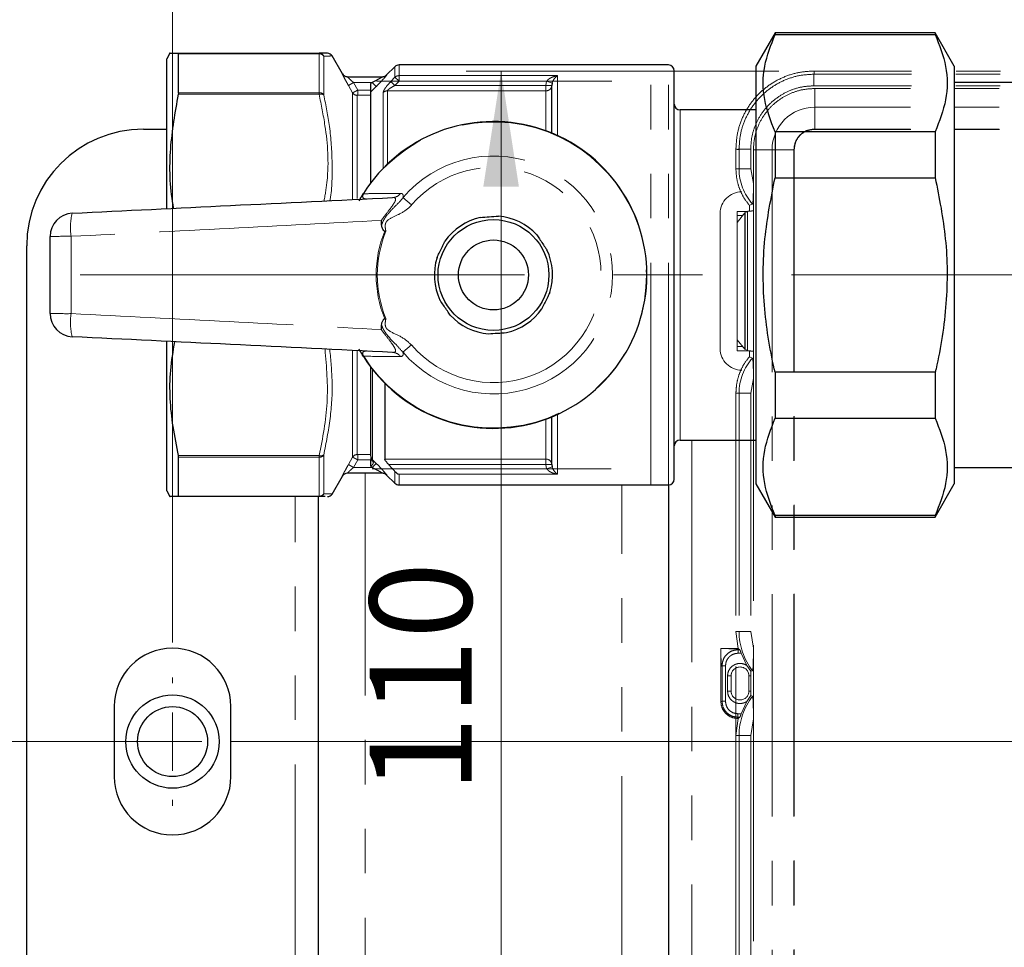
# Model space of a CAD drawing. Units: millimetres. Extents: x 6 to 413, y 7 to 291.
# Drawn here: x 93 to 122, y 185 to 211 of the extents above; entities that cross this region are included whole.
import ezdxf

# ---------------------------------------------------------------- set-up
doc = ezdxf.new("R2010")
doc.units = ezdxf.units.MM
doc.linetypes.add('CENTERX2', pattern=[20.32, 12.7, -2.54, 2.54, -2.54])
doc.linetypes.add('PHANTOM', pattern=[12.7, 6.35, -1.27, 1.27, -1.27, 1.27, -1.27])
doc.styles.add('SLDTEXTSTYLE0', font='ISOCP3', dxfattribs={"width": 0.96})
doc.dimstyles.new('SLDDIMSTYLE0', dxfattribs={"dimtxt": 2.714532, "dimasz": 3.302, "dimexe": 0, "dimexo": 0.0625, "dimgap": 0.678633, "dimtad": 1, "dimdec": 1, "dimlfac": 3, "dimrnd": 1e-09, "dimzin": 12, "dimdsep": 46, "dimtxsty": 'SLDTEXTSTYLE0', "dimsah": 1, "dimcen": 0.09, "dimadec": 0, "dimazin": 3, "dimtfac": 1, "dimtdec": 1, "dimtofl": 0, "dimtmove": 0, "dimatfit": 3, "dimfxl": 1, "dimfrac": 2, "dimtolj": 1, "dimtzin": 12, "dimarcsym": 0})
doc.dimstyles.new('SLDDIMSTYLE1', dxfattribs={"dimtxt": 2.714532, "dimasz": 3.302, "dimexe": 0, "dimexo": 0.0625, "dimgap": 0.678633, "dimtad": 1, "dimdec": 0, "dimlfac": 3, "dimrnd": 1e-09, "dimzin": 12, "dimdsep": 46, "dimtxsty": 'SLDTEXTSTYLE0', "dimsah": 1, "dimcen": 0.09, "dimadec": 0, "dimazin": 3, "dimtfac": 1, "dimtdec": 0, "dimtofl": 0, "dimtmove": 0, "dimatfit": 3, "dimfxl": 1, "dimfrac": 2, "dimtolj": 1, "dimtzin": 12, "dimarcsym": 0})

# ---------------------------------------------------------------- blocks, each defined once
blk = doc.blocks.new('_D_3')
at = {"color": 7, "linetype": 'Continuous', "lineweight": 0}
for p, q in [((98.581, 190.646), (86.729, 190.646)), ((87.729, 190.646), (87.729, 131.38)), ((112.848, 131.38), (86.729, 131.38))]:
    blk.add_line(p, q, dxfattribs=at)
at = {"color": 7, "linetype": 'Continuous', "lineweight": 18}
for points in [[(87.729, 190.646), (87.221, 187.344), (88.237, 187.344)], [(87.729, 131.38), (88.237, 134.682), (87.221, 134.682)]]:
    blk.add_solid(points, dxfattribs=at)
at = {"color": 7, "linetype": 'Continuous', "lineweight": 18, "insert": (83.977, 158.439), "char_height": 2.9104, "attachment_point": 1, "rotation": 90, "style": 'SLDTEXTSTYLE0'}
blk.add_mtext('178', dxfattribs=at)
blk = doc.blocks.new('_D_6')
at = {"color": 7, "linetype": 'Continuous', "lineweight": 0}
for p, q in [((97.748, 193.48), (97.748, 240.078)), ((220.415, 193.48), (220.415, 240.078)), ((97.748, 239.078), (220.415, 239.078))]:
    blk.add_line(p, q, dxfattribs=at)
at = {"color": 7, "linetype": 'Continuous', "lineweight": 18}
for points in [[(97.748, 239.078), (101.05, 238.57), (101.05, 239.586)], [(220.415, 239.078), (217.113, 239.586), (217.113, 238.57)]]:
    blk.add_solid(points, dxfattribs=at)
at = {"color": 7, "linetype": 'Continuous', "lineweight": 18, "insert": (156.236, 242.83), "char_height": 2.9104, "attachment_point": 1, "style": 'SLDTEXTSTYLE0'}
blk.add_mtext('368', dxfattribs=at)
blk = doc.blocks.new('SW_CENTERMARKSYMBOL_0')
at = {"color": 0, "linetype": 'Continuous', "lineweight": 18}
for p, q in [((0, 1.667), (0, 1.833)), ((0, 0), (0, 0.833)), ((-1.667, 0), (-1.833, 0)), ((0, 0), (-0.833, 0)), ((0, 0), (0, -0.833)), ((0, 0), (0.833, 0)), ((1.667, 0), (121, 0)), ((0, -1.667), (0, -1.833))]:
    blk.add_line(p, q, dxfattribs=at)
blk = doc.blocks.new('_D_9')
at = {"color": 7, "linetype": 'Continuous', "lineweight": 0}
for p, q in [((159.476, 194.774), (159.476, 158.233)), ((113.842, 192.795), (113.842, 158.233)), ((113.842, 159.233), (159.476, 159.233))]:
    blk.add_line(p, q, dxfattribs=at)
at = {"color": 7, "linetype": 'Continuous', "lineweight": 18}
for points in [[(113.842, 159.233), (117.144, 158.725), (117.144, 159.741)], [(159.476, 159.233), (156.174, 159.741), (156.174, 158.725)]]:
    blk.add_solid(points, dxfattribs=at)
at = {"color": 7, "linetype": 'Continuous', "lineweight": 18, "insert": (134.085, 162.985), "char_height": 2.9104, "attachment_point": 1, "style": 'SLDTEXTSTYLE0'}
blk.add_mtext('137', dxfattribs=at)
blk = doc.blocks.new('_D_10')
at = {"color": 7, "linetype": 'Continuous', "lineweight": 0}
for p, q in [((115.071, 209.807), (106.134, 209.807)), ((107.134, 209.807), (107.134, 173.14)), ((115.071, 173.14), (106.134, 173.14))]:
    blk.add_line(p, q, dxfattribs=at)
at = {"color": 7, "linetype": 'Continuous', "lineweight": 18}
for points in [[(107.134, 209.807), (106.626, 206.505), (107.642, 206.505)], [(107.134, 173.14), (107.642, 176.442), (106.626, 176.442)]]:
    blk.add_solid(points, dxfattribs=at)
at = {"color": 7, "linetype": 'Continuous', "lineweight": 18, "insert": (103.382, 189.172), "char_height": 2.9104, "attachment_point": 1, "rotation": 90, "style": 'SLDTEXTSTYLE0'}
blk.add_mtext('110', dxfattribs=at)

msp = doc.modelspace()

# ---------------------------------------------------------------- linework, layer by layer
at = {"color": 7, "linetype": 'Continuous', "lineweight": 25}
for p, q in [((114.96, 210.896), (114.415, 209.951)), ((119.535, 210.896), (114.96, 210.896)), ((114.96, 210.896), (114.96, 210.854)), ((114.96, 210.854), (119.535, 210.854)), ((120.081, 209.951), (119.535, 210.896)), ((119.535, 210.896), (119.535, 210.854)), ((97.674, 210.313), (97.581, 210.152)), ((97.581, 205.883), (97.581, 210.152)), ((97.909, 210.313), (101.936, 210.313)), ((97.915, 209.188), (97.915, 210.302)), ((102.6, 209.73), (102.305, 210.24)), ((104.099, 209.931), (103.863, 209.695)), ((111.415, 209.98), (104.217, 209.98)), ((111.915, 209.98), (111.415, 209.98)), ((114.415, 209.951), (114.415, 198.008)), ((120.081, 209.951), (120.081, 198.008)), ((102.74, 209.646), (103.752, 209.646)), ((103.863, 209.695), (103.864, 209.695)), ((112.081, 198.146), (112.081, 209.813)), ((108.591, 209.465), (108.581, 209.396)), ((108.581, 208.034), (108.581, 209.396)), ((122.081, 209.48), (120.081, 209.48)), ((103.415, 206.618), (103.415, 209.212)), ((114.415, 208.696), (112.248, 208.696)), ((96.915, 208.146), (97.581, 208.146)), ((114.96, 208.074), (114.96, 206.76)), ((119.535, 208.074), (114.96, 208.074)), ((119.535, 208.074), (119.535, 206.76)), ((114.96, 206.76), (119.535, 206.76)), ((93.581, 176.48), (93.581, 204.813)), ((97.581, 197.807), (97.581, 202.065)), ((103.415, 198.816), (103.415, 201.341)), ((114.96, 201.199), (114.96, 199.885)), ((119.535, 201.199), (114.96, 201.199)), ((119.535, 201.199), (119.535, 199.885)), ((103.815, 200.881), (103.815, 198.718)), ((108.581, 198.564), (108.581, 199.925)), ((114.96, 199.885), (119.535, 199.885)), ((112.248, 199.263), (114.415, 199.263)), ((97.915, 197.657), (97.915, 198.772)), ((103.415, 198.767), (103.415, 198.744)), ((103.415, 198.744), (103.415, 198.697)), ((103.415, 198.512), (103.415, 198.697)), ((103.752, 198.313), (102.74, 198.313)), ((103.921, 198.564), (104.036, 198.442)), ((108.581, 198.564), (108.591, 198.495)), ((120.081, 198.48), (122.081, 198.48)), ((102.305, 197.719), (102.6, 198.23)), ((103.863, 198.264), (104.099, 198.028)), ((97.581, 197.807), (97.674, 197.646)), ((104.217, 197.98), (111.415, 197.98)), ((111.415, 197.98), (111.915, 197.98)), ((111.915, 197.98), (111.915, 183.313)), ((114.415, 198.008), (114.96, 197.063)), ((119.535, 197.063), (120.081, 198.008)), ((101.936, 197.646), (97.909, 197.646)), ((101.915, 183.646), (101.915, 197.646)), ((114.96, 197.105), (114.96, 197.063)), ((119.535, 197.105), (114.96, 197.105)), ((114.96, 197.063), (119.535, 197.063)), ((119.535, 197.105), (119.535, 197.063)), ((96.081, 191.646), (96.081, 189.646)), ((99.415, 189.646), (99.415, 191.646))]:
    msp.add_line(p, q, dxfattribs=at)
at = {"color": 8, "linetype": 'PHANTOM', "lineweight": 18}
for p, q in [((101.936, 210.302), (97.915, 210.302)), ((101.936, 209.188), (101.936, 210.302)), ((102.066, 210.232), (102.066, 209.13)), ((104.099, 209.629), (104.099, 209.931)), ((104.217, 209.98), (104.217, 209.676)), ((111.415, 197.98), (111.415, 209.98)), ((111.915, 197.98), (111.915, 209.98)), ((102.596, 209.73), (102.599, 209.73)), ((103.864, 209.695), (103.87, 209.695)), ((103.984, 209.507), (104.099, 209.629)), ((104.099, 209.629), (104.217, 209.517)), ((104.217, 209.676), (108.748, 209.676)), ((104.217, 209.676), (104.217, 209.517)), ((108.748, 209.676), (108.748, 207.961)), ((102.917, 209.48), (102.772, 209.397)), ((102.893, 209.186), (102.772, 209.397)), ((103.447, 209.48), (102.917, 209.48)), ((103.415, 209.447), (103.447, 209.48)), ((103.565, 209.362), (103.415, 209.212)), ((103.447, 209.48), (103.565, 209.362)), ((103.984, 209.507), (104.102, 209.396)), ((104.217, 209.517), (104.102, 209.396)), ((104.102, 209.396), (108.415, 209.396)), ((108.434, 209.517), (104.217, 209.517)), ((108.415, 209.396), (108.434, 209.517)), ((108.581, 209.396), (108.415, 209.396)), ((108.415, 209.241), (108.415, 209.396)), ((108.591, 209.465), (108.434, 209.517)), ((101.936, 209.142), (97.909, 209.142)), ((97.915, 209.188), (101.936, 209.188)), ((102.893, 206.14), (102.893, 209.186)), ((103.023, 209.111), (103.023, 206.164)), ((103.041, 209.113), (103.041, 209.262)), ((103.041, 209.262), (103.415, 209.262)), ((103.415, 209.113), (103.041, 209.113)), ((103.766, 207.029), (103.766, 209.196)), ((103.884, 209.241), (103.884, 207.146)), ((108.415, 209.241), (103.884, 209.241)), ((108.415, 208.098), (108.415, 209.241)), ((112.248, 208.696), (112.248, 205.074)), ((103.2, 206.307), (103.21, 206.301)), ((104.576, 205.98), (104.331, 206.189)), ((112.248, 205.074), (112.248, 199.263)), ((104.576, 201.979), (104.331, 201.77)), ((102.893, 198.773), (102.893, 201.8)), ((103.023, 201.811), (103.023, 198.848)), ((103.2, 201.652), (103.21, 201.658)), ((103.463, 201.277), (103.463, 198.698)), ((108.748, 199.998), (108.748, 198.284)), ((108.415, 198.718), (108.415, 199.861)), ((112.581, 199.263), (112.581, 182.03)), ((97.909, 198.817), (101.936, 198.817)), ((101.936, 198.772), (97.915, 198.772)), ((101.936, 197.657), (101.936, 198.772)), ((102.066, 198.829), (102.066, 197.727)), ((102.772, 198.562), (102.893, 198.773)), ((103.041, 198.697), (102.917, 198.48)), ((103.041, 198.846), (103.415, 198.846)), ((103.041, 198.846), (103.041, 198.697)), ((103.415, 198.697), (103.041, 198.697)), ((103.565, 198.597), (103.447, 198.48)), ((103.463, 198.698), (103.565, 198.597)), ((103.815, 198.718), (108.415, 198.718)), ((108.415, 198.564), (108.415, 198.718)), ((102.917, 198.48), (102.772, 198.562)), ((102.917, 198.48), (103.447, 198.48)), ((103.248, 198.313), (103.248, 182.98)), ((103.447, 198.48), (103.415, 198.512)), ((108.415, 198.564), (103.921, 198.564)), ((104.036, 198.442), (108.434, 198.442)), ((104.099, 198.028), (104.099, 198.368)), ((108.434, 198.442), (108.415, 198.564)), ((108.581, 198.564), (108.415, 198.564)), ((108.591, 198.495), (108.434, 198.442)), ((103.87, 198.264), (103.863, 198.264)), ((104.217, 198.284), (104.217, 197.98)), ((108.748, 198.284), (104.217, 198.284)), ((110.581, 183.313), (110.581, 197.98)), ((97.915, 197.657), (101.936, 197.657)), ((101.248, 183.646), (101.248, 197.646)), ((113.709, 192.54), (113.704, 192.54)), ((114.209, 192.54), (114.214, 192.54)), ((113.709, 192.074), (113.704, 192.074)), ((114.214, 192.074), (114.209, 192.074))]:
    msp.add_line(p, q, dxfattribs=at)
at = {"color": 7, "linetype": 'PHANTOM', "lineweight": 18}
for p, q in [((156.96, 209.807), (116.071, 209.807)), ((116.071, 209.385), (116.071, 209.717)), ((156.954, 209.717), (116.071, 209.717)), ((156.954, 209.385), (116.071, 209.385)), ((116.092, 209.308), (116.092, 208.774)), ((156.926, 209.308), (116.092, 209.308)), ((116.092, 208.774), (116.092, 208.149)), ((156.926, 208.774), (116.092, 208.774)), ((116.089, 208.149), (116.082, 208.14)), ((116.089, 208.149), (116.092, 208.149)), ((156.926, 208.149), (116.092, 208.149)), ((156.936, 208.14), (116.082, 208.14)), ((113.842, 207.578), (113.842, 207.012)), ((113.932, 207.012), (113.932, 207.578)), ((114.264, 207.578), (113.932, 207.578)), ((114.264, 207.578), (114.264, 207.012)), ((114.342, 207.557), (114.342, 206.592)), ((114.342, 207.557), (114.875, 207.557)), ((114.875, 207.557), (115.5, 207.557)), ((114.875, 207.557), (114.875, 175.39)), ((115.5, 207.56), (115.509, 207.567)), ((115.5, 207.56), (115.5, 207.557)), ((115.5, 207.557), (115.5, 175.39)), ((115.509, 207.567), (115.509, 175.38)), ((113.932, 207.012), (113.842, 207.012)), ((113.932, 207.012), (114.264, 207.012)), ((114.342, 206.592), (114.264, 207.012)), ((114.342, 206.592), (114.342, 205.81)), ((114.315, 206.007), (114.225, 205.974)), ((114.225, 205.974), (114.225, 205.804)), ((113.392, 201.874), (113.392, 205.74)), ((114.181, 205.798), (113.876, 205.798)), ((113.876, 205.798), (113.876, 201.815)), ((114.1, 205.753), (113.876, 205.483)), ((114.041, 205.682), (113.876, 205.682)), ((114.102, 205.754), (114.1, 205.753)), ((114.1, 201.861), (114.1, 205.753)), ((114.172, 205.796), (114.102, 205.754)), ((114.102, 205.754), (114.102, 201.86)), ((114.172, 205.796), (114.172, 201.817)), ((114.342, 205.81), (114.342, 201.804)), ((114.1, 201.861), (113.876, 202.131)), ((113.876, 201.932), (114.041, 201.932)), ((113.876, 201.815), (114.181, 201.815)), ((114.1, 201.861), (114.102, 201.86)), ((114.172, 201.817), (114.102, 201.86)), ((114.225, 201.81), (114.225, 201.64)), ((114.342, 201.804), (114.342, 201.021)), ((114.225, 201.64), (114.315, 201.607)), ((114.264, 200.602), (114.342, 201.021)), ((114.342, 201.021), (114.342, 193.318)), ((113.842, 200.602), (113.932, 200.602)), ((113.842, 200.602), (113.842, 193.795)), ((113.932, 200.602), (113.932, 193.795)), ((114.264, 200.602), (113.932, 200.602)), ((114.264, 200.602), (114.264, 193.795)), ((113.842, 193.795), (113.905, 193.307)), ((113.932, 193.795), (113.842, 193.795)), ((114.264, 193.795), (113.932, 193.795)), ((114.264, 193.795), (114.342, 193.318)), ((113.409, 193.307), (113.409, 191.799)), ((113.905, 193.307), (113.409, 193.307)), ((113.952, 193.271), (113.905, 193.307)), ((113.907, 193.271), (113.952, 193.271)), ((113.907, 193.172), (113.907, 193.271)), ((114.342, 193.318), (114.342, 191.296)), ((113.907, 193.172), (113.992, 193.172)), ((113.992, 193.172), (114.158, 192.817)), ((113.544, 192.809), (113.445, 192.809)), ((113.445, 191.799), (113.445, 192.809)), ((113.544, 191.799), (113.544, 192.809)), ((114.268, 192.655), (114.158, 192.817)), ((113.603, 192.524), (113.603, 192.09)), ((113.703, 192.524), (113.603, 192.524)), ((113.703, 192.524), (113.703, 192.09)), ((113.709, 192.54), (113.72, 192.613)), ((113.709, 192.074), (113.709, 192.54)), ((114.198, 192.613), (114.209, 192.54)), ((114.209, 192.54), (114.209, 192.074)), ((114.214, 192.524), (114.268, 192.524)), ((114.214, 192.524), (114.214, 192.09)), ((114.268, 192.655), (114.315, 192.67)), ((114.268, 192.524), (114.268, 192.655)), ((114.268, 192.524), (114.268, 192.09)), ((113.603, 192.09), (113.703, 192.09)), ((113.72, 192), (113.709, 192.074)), ((114.158, 191.796), (114.268, 191.959)), ((114.209, 192.074), (114.198, 192)), ((114.268, 192.09), (114.214, 192.09)), ((114.268, 191.959), (114.268, 192.09)), ((114.315, 191.943), (114.268, 191.959)), ((113.544, 191.799), (113.445, 191.799)), ((114.158, 191.796), (113.992, 191.442)), ((113.905, 191.307), (113.842, 190.819)), ((113.992, 191.442), (113.901, 191.442)), ((113.901, 191.442), (113.901, 191.343)), ((113.952, 191.343), (113.901, 191.343)), ((113.901, 191.307), (113.905, 191.307)), ((113.952, 191.343), (113.905, 191.307)), ((114.264, 190.819), (114.342, 191.296)), ((114.342, 191.296), (114.342, 181.926)), ((113.932, 190.819), (113.842, 190.819)), ((113.842, 190.819), (113.842, 182.345)), ((113.932, 190.819), (113.932, 182.345)), ((114.264, 190.819), (113.932, 190.819)), ((114.264, 190.819), (114.264, 182.345))]:
    msp.add_line(p, q, dxfattribs=at)
at = {"color": 7, "linetype": 'CENTERX2', "lineweight": 18}
for p, q in [((103.575, 209.517), (110.297, 209.517)), ((229.725, 203.98), (89.433, 203.98)), ((103.448, 198.442), (110.279, 198.442))]:
    msp.add_line(p, q, dxfattribs=at)
at = {"color": 8, "linetype": 'PHANTOM', "lineweight": 18, "flags": 128}
msp.add_lwpolyline([(102.917, 209.48), (102.918, 209.478), (103.041, 209.262)], dxfattribs=at)
at = {"color": 7, "linetype": 'Continuous', "lineweight": 25}
for centre, radius in [((106.915, 203.98), 1.583), ((106.915, 203.98), 1), ((97.748, 190.646), 1.333), ((97.748, 190.646), 1)]:
    msp.add_circle(centre, radius, dxfattribs=at)
at = {"color": 8, "linetype": 'PHANTOM', "lineweight": 18}
for centre, radius, start, end in [((101.936, 210.166), 0.147, 27.1647, 89.7594), ((101.938, 210.15), 0.152, 32.5364, 90.6538), ((102.74, 209.813), 0.167, 209.9458, 269.9958), ((103.752, 209.813), 0.166, 270.0059, 315.1093), ((104.216, 209.504), 0.171, 89.7619, 133.17), ((108.42, 209.402), 0.161, 267.9544, 357.7967), ((101.942, 209.026), 0.162, 39.9518, 92.0262), ((101.98, 208.973), 0.175, 60.5128, 104.4237), ((103.023, 209.262), 0.15, 210.262, 270.0724), ((103.883, 209.068), 0.173, 89.6715, 132.4001), ((106.915, 203.98), 4.372, 212.0677, 147.9323), ((106.915, 203.98), 3.399, 220.5381, 139.4619), ((106.915, 203.98), 3.077, 220.5381, 139.4619), ((104.019, 206.495), 0.304, 273.2154, 322.9207), ((96.548, 205.329), 1.717, 166.0031, 188.1876), ((94.708, 189.209), 15.876, 89.4929, 91.6608), ((106.915, 203.98), 3.35, 158.057, 201.943), ((106.915, 203.98), 3.317, 157.8894, 202.1106), ((94.708, 218.75), 15.876, 268.3392, 270.5071), ((96.548, 202.631), 1.717, 171.8124, 193.9969), ((104.019, 201.464), 0.304, 37.0793, 86.7846), ((101.98, 198.987), 0.175, 255.5763, 299.4872), ((101.942, 198.933), 0.162, 267.9738, 320.0482), ((103.023, 198.697), 0.15, 89.9276, 149.738), ((103.58, 198.816), 0.165, 180.0324, 225.2308), ((103.538, 198.761), 0.124, 187.8044, 241.508), ((108.42, 198.557), 0.161, 2.2033, 92.0456), ((103.752, 198.147), 0.166, 44.8907, 89.9941), ((101.938, 197.809), 0.152, 269.3462, 327.4636), ((101.936, 197.793), 0.147, 270.2406, 332.8353)]:
    msp.add_arc(centre, radius, start, end, dxfattribs=at)
at = {"color": 7, "linetype": 'Continuous', "lineweight": 25}
for centre, radius, start, end in [((102.176, 210.163), 0.15, 30.8419, 90), ((104.217, 209.813), 0.167, 90, 135), ((111.915, 209.813), 0.167, 0, 90), ((102.744, 209.813), 0.167, 209.8157, 268.1439), ((103.746, 209.813), 0.167, 270.1601, 274.8681), ((103.746, 209.813), 0.167, 274.8681, 315.1322), ((112.248, 208.863), 0.167, 180, 270), ((96.915, 204.813), 3.333, 90, 180), ((106.915, 203.98), 4.383, 212.0677, 147.9323), ((94.915, 205.078), 0.667, 92.8012, 180), ((106.915, 203.98), 1.687, 102.8284, 145.1418), ((106.915, 203.98), 1.687, 42.8284, 85.1418), ((106.915, 203.98), 1.687, 342.8284, 25.1418), ((106.915, 203.98), 1.687, 162.8284, 205.1418), ((94.915, 202.881), 0.667, 180, 267.1988), ((106.915, 203.98), 1.687, 222.8284, 265.1418), ((106.915, 203.98), 1.687, 282.8284, 325.1418), ((112.248, 199.096), 0.167, 90, 180), ((102.74, 198.146), 0.167, 90.0042, 150.0542), ((103.746, 198.146), 0.167, 85.1319, 89.8702), ((103.746, 198.146), 0.167, 44.9346, 85.1319), ((104.217, 198.146), 0.167, 225, 270), ((111.915, 198.146), 0.167, 270, 0), ((102.176, 197.796), 0.15, 270, 329.0834), ((97.748, 191.646), 1.667, 0, 180), ((97.748, 189.646), 1.667, 180, 0)]:
    msp.add_arc(centre, radius, start, end, dxfattribs=at)
at = {"color": 7, "linetype": 'PHANTOM', "lineweight": 18}
for centre, radius, start, end in [((116.092, 207.557), 1.217, 90, 180), ((115.442, 207.012), 1.51, 180, 221.7078), ((114.009, 205.74), 0.616, 90, 180), ((114.009, 201.874), 0.616, 180, 270), ((115.442, 200.602), 1.51, 138.2922, 180), ((115.776, 193.795), 1.843, 180, 217.5915), ((113.959, 192.524), 0.255, 90, 180), ((113.959, 192.524), 0.255, 0, 90), ((113.959, 192.09), 0.255, 180, 0), ((115.776, 190.819), 1.843, 142.4085, 180)]:
    msp.add_arc(centre, radius, start, end, dxfattribs=at)
at = {"color": 7, "linetype": 'Continuous', "lineweight": 25}
for points, knots in [([(114.96, 208.074), (114.842, 208.379), (114.603, 208.995), (114.604, 209.937), (114.843, 210.552), (114.96, 210.854)], [0, 0, 0, 0, 0.331232, 0.670518, 1, 1, 1, 1]), ([(119.535, 210.854), (119.654, 210.55), (119.893, 209.934), (119.892, 208.991), (119.653, 208.377), (119.535, 208.074)], [0, 0, 0, 0, 0.331232, 0.670518, 1, 1, 1, 1]), ([(97.677, 210.313), (97.676, 210.313), (97.629, 210.313), (97.745, 210.313), (97.881, 210.313), (97.909, 210.313)], [0, 0, 0, 0, 0.016183, 0.796205, 1, 1, 1, 1]), ([(97.909, 210.313), (97.911, 210.312), (97.914, 210.31), (97.915, 210.303), (97.915, 210.302)], [0, 0, 0, 0, 0.830534, 1, 1, 1, 1]), ([(102.176, 210.313), (102.173, 210.313), (102.164, 210.313), (102.093, 210.313), (101.979, 210.313), (101.934, 210.313)], [0, 0, 0, 0, 0.2399, 0.700109, 1, 1, 1, 1]), ([(102.599, 209.73), (102.599, 209.73), (102.6, 209.73), (102.6, 209.73), (102.6, 209.73)], [0, 0, 0, 0, 0.984028, 1, 1, 1, 1]), ([(103.415, 209.212), (103.415, 209.215), (103.415, 209.222), (103.415, 209.257), (103.415, 209.316), (103.415, 209.385), (103.415, 209.432), (103.415, 209.447)], [0, 0, 0, 0, 0.153368, 0.305765, 0.533869, 0.848273, 1, 1, 1, 1]), ([(97.909, 209.142), (97.817, 208.625), (97.631, 207.579), (97.662, 206.477), (97.767, 205.917), (97.773, 205.885)], [0, 0, 0, 0, 0.4793156, 0.9706419, 1, 1, 1, 1]), ([(97.915, 209.188), (97.914, 209.176), (97.913, 209.162), (97.909, 209.145), (97.909, 209.142)], [0, 0, 0, 0, 0.830236, 1, 1, 1, 1]), ([(114.96, 201.199), (114.953, 201.231), (114.808, 201.863), (114.606, 203.131), (114.609, 204.98), (114.846, 206.18), (114.96, 206.76)], [0, 0, 0, 0, 0.0174376, 0.3468854, 0.6844087, 1, 1, 1, 1]), ([(119.535, 206.76), (119.65, 206.18), (119.884, 204.996), (119.891, 203.147), (119.692, 201.879), (119.543, 201.231), (119.535, 201.199)], [0, 0, 0, 0, 0.31559, 0.644643, 0.982562, 1, 1, 1, 1]), ([(94.882, 205.744), (96.389, 205.818), (99.439, 205.967), (102.492, 206.116), (104.036, 206.192)], [0, 0, 0, 0, 0.494001, 1, 1, 1, 1]), ([(103.08, 206.103), (103.089, 206.119), (103.104, 206.146), (103.129, 206.189), (103.149, 206.224), (103.169, 206.256), (103.189, 206.29), (103.2, 206.307)], [0, 0, 0, 0, 0.365968, 0.622359, 0.648834, 0.822542, 1, 1, 1, 1]), ([(106.54, 205.624), (106.626, 205.63), (106.798, 205.642), (106.97, 205.654), (107.057, 205.66)], [0, 0, 0, 0, 0.495882, 1, 1, 1, 1]), ([(103.721, 205.411), (103.718, 205.453), (103.715, 205.496), (103.712, 205.539), (103.712, 205.54)], [0, 0, 0, 0, 0.9720432, 1, 1, 1, 1]), ([(103.807, 205.231), (103.804, 205.232), (103.796, 205.234), (103.776, 205.251), (103.746, 205.3), (103.726, 205.359), (103.721, 205.403), (103.721, 205.411)], [0, 0, 0, 0, 0.048273, 0.125282, 0.36138, 0.877088, 1, 1, 1, 1]), ([(94.248, 202.881), (94.248, 203.247), (94.248, 203.98), (94.248, 204.712), (94.248, 205.078)], [0, 0, 0, 0, 0.499913, 1, 1, 1, 1]), ([(103.807, 205.231), (103.818, 205.23), (103.829, 205.229), (103.841, 205.228), (103.842, 205.228)], [0, 0, 0, 0, 0.917433, 1, 1, 1, 1]), ([(108.152, 205.126), (108.178, 205.087), (108.263, 204.961), (108.364, 204.811), (108.432, 204.71), (108.442, 204.696)], [0, 0, 0, 0, 0.277013, 0.899279, 1, 1, 1, 1]), ([(105.303, 204.478), (105.324, 204.52), (105.391, 204.657), (105.47, 204.819), (105.523, 204.928), (105.531, 204.944)], [0, 0, 0, 0, 0.277013, 0.899279, 1, 1, 1, 1]), ([(108.526, 203.482), (108.506, 203.439), (108.439, 203.302), (108.359, 203.14), (108.306, 203.031), (108.299, 203.016)], [0, 0, 0, 0, 0.277013, 0.899279, 1, 1, 1, 1]), ([(105.678, 202.833), (105.651, 202.872), (105.566, 202.998), (105.465, 203.148), (105.397, 203.249), (105.388, 203.263)], [0, 0, 0, 0, 0.277013, 0.899279, 1, 1, 1, 1]), ([(103.712, 202.419), (103.712, 202.42), (103.715, 202.463), (103.718, 202.506), (103.721, 202.548)], [0, 0, 0, 0, 0.027957, 1, 1, 1, 1]), ([(103.721, 202.548), (103.723, 202.569), (103.73, 202.618), (103.753, 202.672), (103.778, 202.708), (103.791, 202.722), (103.802, 202.727), (103.806, 202.728), (103.807, 202.728)], [0, 0, 0, 0, 0.300263, 0.714769, 0.827015, 0.940043, 0.985169, 1, 1, 1, 1]), ([(103.807, 202.728), (103.818, 202.729), (103.829, 202.73), (103.841, 202.731), (103.842, 202.731)], [0, 0, 0, 0, 0.917433, 1, 1, 1, 1]), ([(106.772, 202.299), (106.857, 202.305), (107.03, 202.317), (107.202, 202.329), (107.289, 202.335)], [0, 0, 0, 0, 0.495882, 1, 1, 1, 1]), ([(104.036, 201.767), (102.491, 201.843), (99.439, 201.992), (96.389, 202.141), (94.882, 202.215)], [0, 0, 0, 0, 0.506006, 1, 1, 1, 1]), ([(97.803, 202.072), (97.757, 201.8), (97.62, 200.997), (97.693, 199.896), (97.854, 199.093), (97.909, 198.817)], [0, 0, 0, 0, 0.25221, 0.743208, 1, 1, 1, 1]), ([(103.2, 201.652), (103.189, 201.67), (103.168, 201.704), (103.149, 201.736), (103.128, 201.771), (103.104, 201.814), (103.088, 201.841), (103.08, 201.857)], [0, 0, 0, 0, 0.18013, 0.356333, 0.377608, 0.642978, 1, 1, 1, 1]), ([(114.96, 197.105), (114.842, 197.409), (114.603, 198.025), (114.604, 198.968), (114.843, 199.582), (114.96, 199.885)], [0, 0, 0, 0, 0.331232, 0.670518, 1, 1, 1, 1]), ([(119.535, 199.885), (119.654, 199.581), (119.893, 198.964), (119.892, 198.022), (119.653, 197.407), (119.535, 197.105)], [0, 0, 0, 0, 0.331232, 0.670518, 1, 1, 1, 1]), ([(97.909, 198.817), (97.911, 198.803), (97.914, 198.787), (97.915, 198.774), (97.915, 198.772)], [0, 0, 0, 0, 0.83036, 1, 1, 1, 1]), ([(103.921, 198.564), (103.902, 198.585), (103.87, 198.62), (103.836, 198.667), (103.818, 198.699), (103.816, 198.712), (103.815, 198.718)], [0, 0, 0, 0, 0.366894, 0.619767, 0.821802, 1, 1, 1, 1]), ([(104.099, 198.368), (104.082, 198.39), (104.061, 198.414), (104.039, 198.438), (104.036, 198.442)], [0, 0, 0, 0, 0.858472, 1, 1, 1, 1]), ([(104.099, 198.368), (104.117, 198.35), (104.153, 198.311), (104.195, 198.291), (104.217, 198.284), (104.217, 198.284)], [0, 0, 0, 0, 0.47839, 0.991453, 1, 1, 1, 1]), ([(97.909, 197.646), (97.881, 197.646), (97.747, 197.646), (97.631, 197.646), (97.678, 197.646), (97.68, 197.646)], [0, 0, 0, 0, 0.203789, 0.9647596, 1, 1, 1, 1]), ([(97.915, 197.657), (97.914, 197.652), (97.913, 197.647), (97.909, 197.646), (97.909, 197.646)], [0, 0, 0, 0, 0.830489, 1, 1, 1, 1]), ([(102.106, 197.646), (102.105, 197.646), (102.095, 197.646), (102.011, 197.646), (101.936, 197.646)], [0, 0, 0, 0, 0.111049, 1, 1, 1, 1])]:
    msp.add_open_spline(points, degree=3, knots=knots, dxfattribs=at)
at = {"color": 8, "linetype": 'PHANTOM', "lineweight": 18}
for points, knots in [([(101.936, 210.302), (101.936, 210.304), (101.936, 210.31), (101.936, 210.312), (101.936, 210.313)], [0, 0, 0, 0, 0.173185, 1, 1, 1, 1]), ([(102.302, 210.238), (102.294, 210.238), (102.276, 210.237), (102.138, 210.235), (102.066, 210.233)], [0, 0, 0, 0, 0.479193, 1, 1, 1, 1]), ([(102.066, 210.233), (102.066, 210.233), (102.066, 210.233), (102.066, 210.232), (102.066, 210.232)], [0, 0, 0, 0, 0.827714, 1, 1, 1, 1]), ([(102.596, 209.73), (102.596, 209.729), (102.595, 209.728), (102.606, 209.703), (102.643, 209.63), (102.702, 209.521), (102.749, 209.438), (102.772, 209.397)], [0, 0, 0, 0, 0.0557247, 0.2541136, 0.4849328, 0.7424156, 1, 1, 1, 1]), ([(102.917, 209.48), (102.893, 209.5), (102.848, 209.54), (102.795, 209.59), (102.765, 209.618), (102.75, 209.634), (102.742, 209.642), (102.74, 209.646), (102.74, 209.646), (102.74, 209.646)], [0, 0, 0, 0, 0.285657, 0.555605, 0.712381, 0.7769, 0.901283, 0.951975, 1, 1, 1, 1]), ([(103.447, 209.48), (103.487, 209.5), (103.561, 209.538), (103.654, 209.588), (103.716, 209.622), (103.743, 209.638), (103.753, 209.645), (103.753, 209.646), (103.752, 209.646)], [0, 0, 0, 0, 0.31888, 0.595067, 0.775837, 0.893438, 0.935615, 1, 1, 1, 1]), ([(103.87, 209.695), (103.87, 209.693), (103.868, 209.688), (103.836, 209.65), (103.776, 209.583), (103.682, 209.482), (103.605, 209.403), (103.565, 209.362)], [0, 0, 0, 0, 0.139834, 0.2797, 0.466545, 0.721768, 1, 1, 1, 1]), ([(108.434, 209.517), (108.451, 209.536), (108.49, 209.58), (108.584, 209.631), (108.673, 209.661), (108.732, 209.673), (108.747, 209.675), (108.748, 209.676)], [0, 0, 0, 0, 0.192851, 0.469845, 0.8653, 0.994353, 1, 1, 1, 1]), ([(108.748, 209.676), (108.748, 209.675), (108.74, 209.671), (108.71, 209.65), (108.666, 209.605), (108.619, 209.538), (108.599, 209.486), (108.591, 209.465)], [0, 0, 0, 0, 0.005618, 0.133691, 0.527104, 0.804846, 1, 1, 1, 1]), ([(103.766, 209.196), (103.768, 209.208), (103.773, 209.234), (103.811, 209.301), (103.88, 209.394), (103.945, 209.465), (103.984, 209.507)], [0, 0, 0, 0, 0.182582, 0.384419, 0.637593, 1, 1, 1, 1]), ([(104.102, 209.396), (104.064, 209.375), (104.003, 209.342), (103.933, 209.295), (103.897, 209.265), (103.885, 209.249), (103.884, 209.243), (103.884, 209.241)], [0, 0, 0, 0, 0.41721, 0.67931, 0.858673, 0.947497, 1, 1, 1, 1]), ([(101.936, 209.142), (101.936, 209.145), (101.936, 209.162), (101.936, 209.176), (101.936, 209.188)], [0, 0, 0, 0, 0.17033, 1, 1, 1, 1]), ([(102.077, 206.096), (102.11, 206.288), (102.231, 206.999), (102.16, 208.03), (101.996, 208.844), (101.936, 209.142)], [0, 0, 0, 0, 0.189846, 0.703517, 1, 1, 1, 1]), ([(102.066, 209.13), (102.066, 209.129), (102.066, 209.127), (102.066, 209.125), (102.066, 209.125)], [0, 0, 0, 0, 0.827975, 1, 1, 1, 1]), ([(102.066, 209.125), (102.129, 208.824), (102.261, 208.182), (102.318, 207.181), (102.308, 206.471), (102.246, 206.115), (102.244, 206.104)], [0, 0, 0, 0, 0.302139, 0.64495, 0.989517, 1, 1, 1, 1]), ([(102.893, 209.186), (102.895, 209.187), (102.899, 209.19), (102.921, 209.201), (102.952, 209.217), (102.993, 209.238), (103.025, 209.254), (103.041, 209.262)], [0, 0, 0, 0, 0.194601, 0.386759, 0.576621, 0.77786, 1, 1, 1, 1]), ([(103.041, 209.113), (103.039, 209.113), (103.035, 209.113), (103.03, 209.113), (103.026, 209.113), (103.024, 209.112), (103.023, 209.112), (103.023, 209.111)], [0, 0, 0, 0, 0.240957, 0.450007, 0.63746, 0.81922, 1, 1, 1, 1]), ([(103.21, 206.301), (103.207, 206.297), (103.201, 206.289), (103.195, 206.277), (103.19, 206.266), (103.182, 206.248), (103.175, 206.214), (103.186, 206.186), (103.222, 206.157), (103.263, 206.156), (103.292, 206.155)], [0, 0, 0, 0, 0.013097, 0.024226, 0.03794, 0.051815, 0.108759, 0.28619, 0.510693, 1, 1, 1, 1]), ([(103.21, 206.301), (103.273, 206.302), (103.609, 206.307), (103.969, 206.31), (104.262, 206.312)], [0, 0, 0, 0, 0.187681, 1, 1, 1, 1]), ([(103.712, 205.54), (103.713, 205.542), (103.778, 205.63), (103.897, 205.785), (104.04, 205.971), (104.114, 206.092), (104.124, 206.147), (104.109, 206.181), (104.079, 206.193), (104.044, 206.192), (104.036, 206.192)], [0, 0, 0, 0, 0.0042793, 0.2853563, 0.5024493, 0.6603282, 0.7788946, 0.815365, 0.9563984, 1, 1, 1, 1]), ([(103.721, 205.411), (103.728, 205.432), (103.746, 205.483), (103.787, 205.566), (103.898, 205.731), (104.085, 205.927), (104.252, 206.083), (104.322, 206.177), (104.331, 206.189)], [0, 0, 0, 0, 0.065228, 0.1559823, 0.2690681, 0.6405461, 0.9528555, 1, 1, 1, 1]), ([(104.262, 206.312), (104.269, 206.312), (104.301, 206.31), (104.341, 206.284), (104.334, 206.22), (104.331, 206.189)], [0, 0, 0, 0, 0.130205, 0.572931, 1, 1, 1, 1]), ([(104.576, 205.98), (104.559, 205.961), (104.457, 205.849), (104.229, 205.71), (103.981, 205.617), (103.86, 205.512), (103.827, 205.444), (103.82, 205.362), (103.831, 205.288), (103.839, 205.241), (103.842, 205.228)], [0, 0, 0, 0, 0.064059, 0.397273, 0.681508, 0.75276, 0.806763, 0.87409, 0.96605, 1, 1, 1, 1]), ([(103.712, 205.54), (102.265, 205.463), (99.31, 205.305), (96.356, 205.159), (94.849, 205.084)], [0, 0, 0, 0, 0.489772, 1, 1, 1, 1]), ([(94.849, 205.084), (94.848, 204.716), (94.848, 203.98), (94.848, 203.243), (94.849, 202.875)], [0, 0, 0, 0, 0.500087, 1, 1, 1, 1]), ([(94.849, 202.875), (96.356, 202.801), (99.31, 202.655), (102.265, 202.496), (103.712, 202.419)], [0, 0, 0, 0, 0.5102204, 1, 1, 1, 1]), ([(104.331, 201.77), (104.269, 201.84), (104.118, 202.011), (103.916, 202.204), (103.793, 202.384), (103.748, 202.471), (103.729, 202.524), (103.721, 202.548)], [0, 0, 0, 0, 0.294682, 0.716959, 0.83517, 0.92606, 1, 1, 1, 1]), ([(103.842, 202.731), (103.839, 202.714), (103.829, 202.663), (103.82, 202.588), (103.829, 202.507), (103.865, 202.441), (104.004, 202.327), (104.284, 202.239), (104.478, 202.066), (104.576, 201.979)], [0, 0, 0, 0, 0.045782, 0.134876, 0.198542, 0.252654, 0.327899, 0.661511, 1, 1, 1, 1]), ([(104.036, 201.767), (104.063, 201.769), (104.111, 201.772), (104.123, 201.81), (104.114, 201.858), (104.074, 201.939), (103.955, 202.101), (103.823, 202.27), (103.737, 202.385), (103.712, 202.419)], [0, 0, 0, 0, 0.15299, 0.268584, 0.298547, 0.434454, 0.630085, 0.889854, 1, 1, 1, 1]), ([(101.936, 198.817), (102.036, 199.323), (102.233, 200.333), (102.147, 201.353), (102.104, 201.862)], [0, 0, 0, 0, 0.501952, 1, 1, 1, 1]), ([(102.24, 201.855), (102.269, 201.545), (102.332, 200.886), (102.273, 199.872), (102.135, 199.181), (102.066, 198.834)], [0, 0, 0, 0, 0.307102, 0.651639, 1, 1, 1, 1]), ([(103.292, 201.804), (103.291, 201.804), (103.248, 201.806), (103.198, 201.801), (103.175, 201.746), (103.182, 201.712), (103.19, 201.693), (103.195, 201.682), (103.201, 201.671), (103.206, 201.663), (103.209, 201.659), (103.21, 201.658)], [0, 0, 0, 0, 0.0118259, 0.7067666, 0.8891679, 0.9472187, 0.9631734, 0.9753602, 0.9869047, 0.9984866, 1, 1, 1, 1]), ([(104.331, 201.77), (104.332, 201.766), (104.341, 201.722), (104.335, 201.661), (104.286, 201.652), (104.262, 201.647)], [0, 0, 0, 0, 0.056259, 0.528347, 1, 1, 1, 1]), ([(104.262, 201.647), (104.188, 201.647), (103.819, 201.65), (103.48, 201.655), (103.21, 201.658)], [0, 0, 0, 0, 0.201051, 1, 1, 1, 1]), ([(101.936, 198.772), (101.936, 198.774), (101.936, 198.787), (101.936, 198.803), (101.936, 198.817)], [0, 0, 0, 0, 0.173185, 1, 1, 1, 1]), ([(102.066, 198.834), (102.066, 198.833), (102.066, 198.831), (102.066, 198.83), (102.066, 198.829)], [0, 0, 0, 0, 0.827714, 1, 1, 1, 1]), ([(103.041, 198.697), (103.023, 198.706), (102.985, 198.725), (102.937, 198.749), (102.906, 198.766), (102.895, 198.772), (102.894, 198.773), (102.893, 198.773)], [0, 0, 0, 0, 0.244013, 0.501116, 0.739646, 0.948436, 1, 1, 1, 1]), ([(103.023, 198.848), (103.023, 198.848), (103.023, 198.847), (103.024, 198.847), (103.027, 198.847), (103.03, 198.846), (103.034, 198.846), (103.039, 198.846), (103.041, 198.846)], [0, 0, 0, 0, 0.048001, 0.242322, 0.46842, 0.472055, 0.73578, 1, 1, 1, 1]), ([(103.479, 198.652), (103.48, 198.648), (103.485, 198.633), (103.484, 198.613), (103.476, 198.586), (103.465, 198.568), (103.444, 198.541), (103.429, 198.526), (103.415, 198.513), (103.415, 198.512)], [0, 0, 0, 0, 0.080989, 0.328876, 0.394265, 0.661687, 0.695945, 0.982542, 1, 1, 1, 1]), ([(103.463, 198.698), (103.464, 198.696), (103.466, 198.691), (103.471, 198.674), (103.476, 198.661), (103.479, 198.652)], [0, 0, 0, 0, 0.35747, 0.574955, 1, 1, 1, 1]), ([(103.565, 198.597), (103.613, 198.547), (103.696, 198.463), (103.79, 198.361), (103.843, 198.301), (103.869, 198.269), (103.87, 198.265), (103.87, 198.264)], [0, 0, 0, 0, 0.338146, 0.568125, 0.743461, 0.885881, 1, 1, 1, 1]), ([(102.772, 198.562), (102.772, 198.561), (102.749, 198.522), (102.708, 198.449), (102.657, 198.355), (102.621, 198.285), (102.598, 198.238), (102.597, 198.232), (102.596, 198.229)], [0, 0, 0, 0, 0.00806, 0.243963, 0.452939, 0.640479, 0.820319, 1, 1, 1, 1]), ([(102.74, 198.313), (102.74, 198.314), (102.741, 198.315), (102.749, 198.324), (102.766, 198.342), (102.803, 198.377), (102.854, 198.425), (102.895, 198.46), (102.917, 198.48)], [0, 0, 0, 0, 0.128652, 0.156331, 0.321004, 0.506864, 0.728839, 1, 1, 1, 1]), ([(103.752, 198.313), (103.753, 198.313), (103.753, 198.313), (103.75, 198.316), (103.741, 198.322), (103.719, 198.335), (103.668, 198.364), (103.574, 198.415), (103.495, 198.455), (103.447, 198.48)], [0, 0, 0, 0, 0.021522, 0.086218, 0.12431, 0.203756, 0.369706, 0.614136, 1, 1, 1, 1]), ([(108.748, 198.284), (108.747, 198.284), (108.732, 198.286), (108.673, 198.298), (108.584, 198.328), (108.49, 198.379), (108.451, 198.423), (108.434, 198.442)], [0, 0, 0, 0, 0.005647, 0.1347, 0.530155, 0.807149, 1, 1, 1, 1]), ([(108.591, 198.495), (108.599, 198.473), (108.619, 198.421), (108.666, 198.354), (108.71, 198.31), (108.74, 198.289), (108.748, 198.284), (108.748, 198.284)], [0, 0, 0, 0, 0.195154, 0.472896, 0.866309, 0.994382, 1, 1, 1, 1]), ([(102.6, 198.23), (102.6, 198.23), (102.601, 198.23), (102.598, 198.23), (102.596, 198.229)], [0, 0, 0, 0, 0.003732, 1, 1, 1, 1]), ([(101.936, 197.646), (101.936, 197.646), (101.936, 197.647), (101.936, 197.652), (101.936, 197.657)], [0, 0, 0, 0, 0.17033, 1, 1, 1, 1]), ([(102.066, 197.727), (102.066, 197.727), (102.066, 197.726), (102.066, 197.726), (102.066, 197.726)], [0, 0, 0, 0, 0.827975, 1, 1, 1, 1]), ([(102.066, 197.726), (102.126, 197.725), (102.252, 197.722), (102.325, 197.721), (102.303, 197.721), (102.302, 197.721)], [0, 0, 0, 0, 0.451653, 0.964104, 1, 1, 1, 1])]:
    msp.add_open_spline(points, degree=3, knots=knots, dxfattribs=at)
at = {"color": 7, "linetype": 'PHANTOM', "lineweight": 18}
for points, knots in [([(116.071, 209.807), (115.924, 209.799), (115.632, 209.782), (115.211, 209.648), (114.824, 209.442), (114.484, 209.163), (114.206, 208.823), (114, 208.436), (113.867, 208.016), (113.85, 207.724), (113.842, 207.578)], [0, 0, 0, 0, 0.1255404, 0.2505569, 0.3756051, 0.5002192, 0.6254681, 0.7500024, 0.8751767, 1, 1, 1, 1]), ([(116.071, 209.717), (115.931, 209.709), (115.651, 209.693), (115.248, 209.565), (114.877, 209.367), (114.552, 209.1), (114.284, 208.774), (114.085, 208.404), (113.956, 208), (113.94, 207.719), (113.932, 207.578)], [0, 0, 0, 0, 0.125009, 0.250224, 0.374694, 0.499798, 0.624276, 0.749229, 0.874266, 1, 1, 1, 1]), ([(116.071, 209.717), (116.077, 209.732), (116.084, 209.747), (116.081, 209.762), (116.081, 209.764), (116.08, 209.767), (116.077, 209.782), (116.073, 209.796), (116.071, 209.807)], [0, 0, 0, 0, 0.500865, 0.504918, 0.51259, 0.538792, 0.634623, 1, 1, 1, 1]), ([(116.071, 209.385), (115.961, 209.379), (115.735, 209.367), (115.399, 209.266), (115.076, 209.099), (114.786, 208.863), (114.55, 208.574), (114.383, 208.25), (114.282, 207.914), (114.27, 207.688), (114.264, 207.578)], [0, 0, 0, 0, 0.115933, 0.239287, 0.368164, 0.5, 0.631837, 0.760713, 0.884067, 1, 1, 1, 1]), ([(116.089, 208.149), (116.024, 208.143), (115.893, 208.13), (115.718, 208.029), (115.583, 207.88), (115.511, 207.714), (115.503, 207.603), (115.5, 207.56)], [0, 0, 0, 0, 0.212091, 0.424561, 0.640503, 0.857545, 1, 1, 1, 1]), ([(116.082, 208.14), (116.007, 208.131), (115.857, 208.114), (115.668, 207.981), (115.535, 207.792), (115.518, 207.642), (115.509, 207.567)], [0, 0, 0, 0, 0.250507, 0.500175, 0.750005, 1, 1, 1, 1]), ([(113.842, 207.578), (113.853, 207.576), (113.867, 207.573), (113.882, 207.569), (113.886, 207.568), (113.902, 207.565), (113.917, 207.572), (113.932, 207.578)], [0, 0, 0, 0, 0.3654624, 0.4612723, 0.4951017, 0.4991348, 1, 1, 1, 1]), ([(114.342, 206.592), (114.341, 206.532), (114.341, 206.412), (114.339, 206.26), (114.334, 206.15), (114.329, 206.077), (114.324, 206.033), (114.319, 206.012), (114.316, 206.009), (114.315, 206.007)], [0, 0, 0, 0, 0.24887, 0.49814, 0.63001, 0.748939, 0.874261, 0.938039, 1, 1, 1, 1]), ([(114.342, 205.81), (114.323, 205.809), (114.283, 205.808), (114.232, 205.805), (114.188, 205.801), (114.178, 205.798), (114.172, 205.796)], [0, 0, 0, 0, 0.202306, 0.436439, 0.702355, 1, 1, 1, 1]), ([(114.172, 201.817), (114.178, 201.816), (114.188, 201.813), (114.232, 201.809), (114.283, 201.806), (114.323, 201.804), (114.342, 201.804)], [0, 0, 0, 0, 0.2976446, 0.5635612, 0.7976944, 1, 1, 1, 1]), ([(114.315, 201.607), (114.316, 201.605), (114.319, 201.602), (114.324, 201.581), (114.329, 201.537), (114.333, 201.478), (114.336, 201.424), (114.339, 201.339), (114.341, 201.203), (114.341, 201.082), (114.342, 201.021)], [0, 0, 0, 0, 0.061756, 0.125491, 0.250643, 0.368962, 0.432844, 0.500787, 0.750386, 1, 1, 1, 1]), ([(113.445, 192.809), (113.44, 192.807), (113.434, 192.804), (113.428, 192.809), (113.426, 192.814), (113.424, 192.822), (113.42, 192.879), (113.415, 193.045), (113.411, 193.204), (113.409, 193.307)], [0, 0, 0, 0, 0.205108, 0.266538, 0.287321, 0.301941, 0.346119, 0.575453, 1, 1, 1, 1]), ([(113.907, 193.271), (113.908, 193.276), (113.91, 193.282), (113.908, 193.289), (113.894, 193.291), (113.87, 193.293), (113.812, 193.296), (113.657, 193.301), (113.512, 193.305), (113.409, 193.307)], [0, 0, 0, 0, 0.205215, 0.28712, 0.301648, 0.346063, 0.405531, 0.575679, 1, 1, 1, 1]), ([(113.445, 192.809), (113.452, 192.87), (113.466, 192.991), (113.573, 193.143), (113.725, 193.25), (113.846, 193.264), (113.907, 193.271)], [0, 0, 0, 0, 0.250429, 0.499828, 0.749067, 1, 1, 1, 1]), ([(113.952, 193.271), (113.954, 193.269), (113.957, 193.263), (113.967, 193.24), (113.979, 193.208), (113.987, 193.184), (113.992, 193.172)], [0, 0, 0, 0, 0.250038, 0.499329, 0.748548, 1, 1, 1, 1]), ([(114.342, 193.318), (114.342, 193.272), (114.341, 193.184), (114.34, 193.054), (114.338, 192.937), (114.335, 192.836), (114.33, 192.754), (114.325, 192.701), (114.319, 192.675), (114.316, 192.672), (114.315, 192.67)], [0, 0, 0, 0, 0.174062, 0.339088, 0.49943, 0.632225, 0.749629, 0.874717, 0.938071, 1, 1, 1, 1]), ([(113.544, 192.809), (113.549, 192.855), (113.557, 192.925), (113.602, 193.009), (113.649, 193.067), (113.707, 193.114), (113.791, 193.159), (113.861, 193.167), (113.907, 193.172)], [0, 0, 0, 0, 0.2395607, 0.3696222, 0.4999999, 0.6300615, 0.7604393, 1, 1, 1, 1]), ([(114.159, 192.818), (114.131, 192.834), (114.075, 192.866), (113.978, 192.882), (113.882, 192.876), (113.791, 192.841), (113.711, 192.785), (113.651, 192.709), (113.611, 192.62), (113.606, 192.556), (113.603, 192.524)], [0, 0, 0, 0, 0.124941, 0.249996, 0.374882, 0.499996, 0.624882, 0.749996, 0.874941, 1, 1, 1, 1]), ([(113.603, 192.09), (113.606, 192.058), (113.611, 191.994), (113.651, 191.905), (113.711, 191.829), (113.79, 191.773), (113.881, 191.738), (113.978, 191.732), (114.074, 191.748), (114.13, 191.78), (114.158, 191.796)], [0, 0, 0, 0, 0.124941, 0.249996, 0.374882, 0.499996, 0.624882, 0.749996, 0.874941, 1, 1, 1, 1]), ([(114.315, 191.943), (114.316, 191.942), (114.319, 191.938), (114.325, 191.913), (114.33, 191.86), (114.334, 191.793), (114.336, 191.733), (114.339, 191.639), (114.341, 191.491), (114.341, 191.361), (114.342, 191.296)], [0, 0, 0, 0, 0.0619546, 0.1255643, 0.2507089, 0.3677667, 0.4319826, 0.5007769, 0.7504842, 1, 1, 1, 1]), ([(113.409, 191.799), (113.416, 191.734), (113.432, 191.605), (113.546, 191.443), (113.708, 191.329), (113.836, 191.314), (113.901, 191.307)], [0, 0, 0, 0, 0.250514, 0.500191, 0.750018, 1, 1, 1, 1]), ([(113.445, 191.799), (113.44, 191.797), (113.435, 191.794), (113.429, 191.79), (113.427, 191.79), (113.427, 191.789), (113.427, 191.789), (113.421, 191.786), (113.415, 191.793), (113.409, 191.799)], [0, 0, 0, 0, 0.370645, 0.46473, 0.488963, 0.495377, 0.497693, 0.497989, 1, 1, 1, 1]), ([(113.901, 191.343), (113.841, 191.35), (113.722, 191.363), (113.571, 191.469), (113.465, 191.62), (113.452, 191.739), (113.445, 191.799)], [0, 0, 0, 0, 0.250018, 0.499775, 0.749422, 1, 1, 1, 1]), ([(113.901, 191.343), (113.899, 191.338), (113.896, 191.333), (113.892, 191.327), (113.892, 191.325), (113.891, 191.325), (113.891, 191.325), (113.891, 191.325), (113.888, 191.319), (113.894, 191.313), (113.901, 191.307)], [0, 0, 0, 0, 0.370428, 0.464567, 0.488868, 0.495326, 0.497132, 0.497679, 0.497989, 1, 1, 1, 1]), ([(113.992, 191.442), (113.987, 191.43), (113.979, 191.406), (113.967, 191.374), (113.957, 191.35), (113.954, 191.345), (113.952, 191.343)], [0, 0, 0, 0, 0.251309, 0.500392, 0.750264, 1, 1, 1, 1])]:
    msp.add_open_spline(points, degree=3, knots=knots, dxfattribs=at)
for points in [[(116.092, 209.308), (115.978, 209.301), (115.748, 209.288), (115.418, 209.184), (115.113, 209.022), (114.846, 208.803), (114.627, 208.536), (114.465, 208.231), (114.361, 207.901), (114.348, 207.672), (114.342, 207.557)], [(113.842, 207.012), (113.847, 206.918), (113.857, 206.729), (113.934, 206.456), (114.052, 206.198), (114.167, 206.048), (114.225, 205.974)], [(114.225, 201.64), (114.167, 201.565), (114.052, 201.416), (113.934, 201.158), (113.857, 200.884), (113.847, 200.696), (113.842, 200.602)], [(113.901, 191.442), (113.854, 191.448), (113.761, 191.458), (113.643, 191.541), (113.56, 191.659), (113.55, 191.752), (113.544, 191.799)]]:
    msp.add_open_spline(points, degree=3, dxfattribs=at)

# ---------------------------------------------------------------- block references
at = {"color": 7, "linetype": 'Continuous', "lineweight": 18}
msp.add_blockref('SW_CENTERMARKSYMBOL_0', (97.748, 190.646), dxfattribs=at)

# ---------------------------------------------------------------- dimensions: what is measured, and where the dimension line sits
for base, p1, p2, dimstyle, picture, middle in [((220.415, 239.078), (97.748, 192.48), (220.415, 192.48), 'SLDDIMSTYLE0', '_D_6', (159.081, 239.078)), ((159.476, 159.233), (113.842, 193.795), (159.476, 195.774), 'SLDDIMSTYLE1', '_D_9', (136.659, 159.233))]:
    dim = msp.add_linear_dim(base=base, p1=p1, p2=p2, dimstyle=dimstyle, dxfattribs=at)
    dim.commit()
    dim.dimension.update_dxf_attribs({"geometry": picture, "text_midpoint": middle, "dimtype": 160})
for base, p1, p2, dimstyle, picture, middle in [((107.134, 173.14), (116.071, 209.807), (116.071, 173.14), 'SLDDIMSTYLE0', '_D_10', (107.134, 191.474)), ((87.729, 131.38), (99.581, 190.646), (113.848, 131.38), 'SLDDIMSTYLE1', '_D_3', (87.729, 161.013))]:
    dim = msp.add_linear_dim(base=base, p1=p1, p2=p2, angle=90, dimstyle=dimstyle, dxfattribs=at)
    dim.commit()
    dim.dimension.update_dxf_attribs({"geometry": picture, "text_midpoint": middle, "dimtype": 160})

doc.saveas('drawing.dxf')
